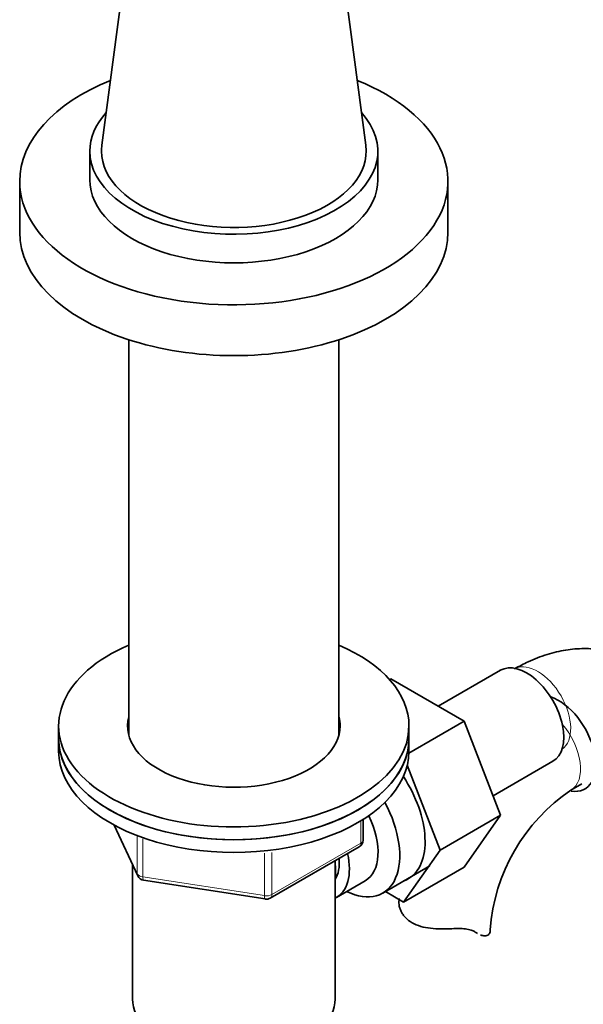
# Model space of a CAD drawing. Units: millimetres. Extents: x 0 to 1619, y 0 to 1966.
# Drawn here: x 1354 to 1427, y 288 to 414 of the extents above; entities that cross this region are included whole.
import ezdxf

# ---------------------------------------------------------------- set-up
doc = ezdxf.new("R2010")
doc.units = ezdxf.units.MM
doc.layers.add('DV6_Défaut', color=7, linetype='Continuous')
doc.layers.add('Défaut', color=7, linetype='Continuous')

# ---------------------------------------------------------------- blocks, each defined once
blk = doc.blocks.new('SE5')
at = {"layer": 'DV6_Défaut', "color": 7, "linetype": 'Continuous', "lineweight": 35}
for p, q in [((1368.26, 424.39), (1364.77, 398.01)), ((1398.67, 398.01), (1395.18, 424.39)), ((1363.22, 397.26), (1363.22, 393.58)), ((1400.22, 393.58), (1400.22, 397.26)), ((1354.22, 393.38), (1354.22, 386.85)), ((1409.22, 386.85), (1409.22, 393.38)), ((1368.22, 373.02), (1368.22, 322.2)), ((1395.22, 322.2), (1395.22, 373.02)), ((1415.96, 330.52), (1407.99, 325.92)), ((1401.72, 329.31), (1401.91, 329.42)), ((1411.32, 323.99), (1401.91, 329.42)), ((1359.22, 323.37), (1359.22, 321.73)), ((1404.21, 319.88), (1411.32, 323.99)), ((1404.22, 321.73), (1404.22, 323.37)), ((1415.99, 311.89), (1411.32, 323.99)), ((1359.22, 321.73), (1359.22, 320.1)), ((1404.22, 320.1), (1404.22, 321.73)), ((1408.21, 307.4), (1404, 318.31)), ((1415.02, 314.39), (1422.71, 318.83)), ((1425.02, 315.11), (1426.44, 315.92)), ((1408.21, 307.4), (1415.99, 311.89)), ((1411.3, 305.22), (1415.99, 311.89)), ((1366.36, 310.61), (1369.38, 304.1)), ((1398.33, 308.7), (1398.33, 311.34)), ((1386.4, 301.24), (1397.83, 307.84)), ((1403.52, 300.73), (1408.21, 307.4)), ((1368.72, 305.52), (1368.72, 288.26)), ((1394.72, 288.26), (1394.72, 306.04)), ((1400.86, 301.88), (1406.91, 305.37)), ((1403.52, 300.73), (1411.3, 305.22)), ((1370.13, 303.53), (1385.75, 301.12)), ((1394.91, 301.33), (1398.59, 303.46)), ((1401.2, 302.08), (1403.52, 300.73))]:
    blk.add_line(p, q, dxfattribs=at)
at = {"layer": 'DV6_Défaut', "color": 7, "linetype": 'Continuous', "lineweight": 18}
for p, q in [((1366.45, 310.56), (1369.32, 304.37)), ((1398.04, 308.29), (1398.04, 311.16)), ((1369.32, 304.37), (1369.32, 309.16)), ((1370.03, 308.84), (1370.03, 303.96)), ((1386.61, 301.7), (1398.04, 308.29)), ((1385.64, 301.55), (1385.64, 306.99)), ((1386.61, 307.1), (1386.61, 301.7)), ((1370.03, 303.96), (1385.64, 301.55)), ((1412.74, 296.86), (1412.3, 297.11))]:
    blk.add_line(p, q, dxfattribs=at)
at = {"layer": 'DV6_Défaut', "color": 7, "linetype": 'Continuous', "lineweight": 35}
for centre, radius, start, end in [((1438.26, 295.49), 23.67, 124.0183, 175.9817), ((1397.33, 308.7), 1, 300, 0), ((1370.29, 304.52), 1, 204.8961, 261.206), ((1385.9, 302.1), 1, 261.206, 300)]:
    blk.add_arc(centre, radius, start, end, dxfattribs=at)
for centre, major_axis, start_param, end_param in [((1381.72, 393.38), (-27.5, 0), 5.326484, 6.283185), ((1381.72, 393.38), (-27.5, 0), 0, 4.098294), ((1381.72, 397.26), (-18.5, 0), 5.801496, 6.283185), ((1381.72, 397.26), (-18.5, 0), 0, 3.623282), ((1381.72, 397.26), (-17, 0), 6.206962, 6.283185), ((1381.72, 397.26), (-17, 0), 0, 3.217816), ((1381.72, 393.58), (-18.5, 0), 0, 3.141593), ((1381.72, 386.85), (-27.5, 0), 0, 3.141593), ((1381.72, 323.37), (22.5, 0), 2.214297, 6.283185), ((1381.72, 323.37), (22.5, 0), 0, 0.927295), ((1419.33, 324.67), (3.38, -5.85), 0, 3.141593), ((1423.44, 321.12), (-3.38, 5.85), 2.699315, 5.711586), ((1381.72, 323.37), (13.65, 0), 2.993207, 6.283185), ((1381.72, 323.37), (13.65, 0), 0, 0.148386), ((1381.72, 321.73), (13.65, 0), -3.289979, -3.245384), ((1381.72, 321.73), (13.65, 0), 0.092414, 0.148386), ((1381.72, 321.73), (-22.5, 0), 0, 3.141593), ((1381.72, 321.73), (22.5, 0), 3.141593, 6.283185), ((1381.72, 320.1), (-22.5, 0), 0, 3.141593), ((1398.83, 312.83), (5.27, -9.14), 0, 1.679319), ((1395.61, 310.97), (-5.25, 9.09), 2.437045, 4.660271), ((1394.59, 310.38), (-4, 6.93), 3.141593, 4.588278), ((1390.91, 308.26), (-4, 6.93), 3.094583, 4.213383), ((1390.91, 308.26), (-3.08, 5.33), 3.422816, 4.040445), ((1389.85, 307.65), (-3.5, 6.06), 3.745299, 4.09927), ((1398.83, 312.83), (5.27, -9.14), 6.185788, 6.283185), ((1408.65, 297.15), (-6, 0), 3.069876, 3.136435), ((1381.72, 288.26), (-13, 0), 0, 3.141593)]:
    blk.add_ellipse(centre, major_axis=major_axis, ratio=0.57735, start_param=start_param, end_param=end_param, dxfattribs=at)
at = {"layer": 'DV6_Défaut', "color": 7, "linetype": 'Continuous', "lineweight": 18}
for centre, major_axis, ratio, start_param, end_param in [((1420.75, 325.49), (3, -5.2), 0.57735, 0.046052, 3.095541), ((1422.02, 320.3), (-3, 5.2), 0.57735, 3.145903, 5.036563), ((1397.33, 308.7), (-0.5, 0.866), 0.57735, 3.141593, 3.926991), ((1397.33, 308.7), (-1, 0), 0.57735, 2.356194, 3.141593), ((1370.29, 304.52), (-1, 0), 0.57735, 0.261799, 1.308997), ((1370.29, 304.52), (0.907, 0.421), 0.788675, 2.790713, 3.141593), ((1370.29, 304.52), (0.153, 0.988), 0.211325, 2.202711, 3.141593), ((1385.9, 302.1), (-1, 0), 0.57735, 1.308997, 2.356194), ((1385.9, 302.1), (0.153, 0.988), 0.211325, 2.202711, 3.141593), ((1385.9, 302.1), (-0.5, 0.866), 0.57735, 3.141593, 3.926991)]:
    blk.add_ellipse(centre, major_axis=major_axis, ratio=ratio, start_param=start_param, end_param=end_param, dxfattribs=at)
at = {"layer": 'DV6_Défaut', "color": 7, "linetype": 'Continuous', "lineweight": 35}
for points, knots in [([(1438.81, 324.99), (1438.57, 325.58), (1437.98, 326.82), (1436.76, 328.65), (1435.15, 330.33), (1433.23, 331.69), (1431.15, 332.64), (1428.96, 333.2), (1426.68, 333.37), (1424.33, 333.18), (1421.94, 332.61), (1419.69, 331.74), (1418.4, 331.04), (1417.75, 330.69)], [0, 0, 0, 0, 0.075927, 0.166524, 0.264277, 0.358478, 0.450321, 0.541251, 0.632757, 0.726437, 0.823485, 0.924362, 1, 1, 1, 1]), ([(1409.74, 297.3), (1409.27, 297.28), (1408.81, 297.26), (1407.89, 297.27), (1407.43, 297.3), (1406.55, 297.4), (1406.13, 297.48), (1405.33, 297.72), (1404.96, 297.87), (1404.3, 298.25), (1404.02, 298.48), (1403.66, 298.85), (1403.55, 298.98), (1403.36, 299.25), (1403.28, 299.39), (1403.14, 299.67), (1403.08, 299.81), (1402.99, 300.1), (1402.96, 300.25), (1402.91, 300.67), (1402.92, 300.95), (1402.98, 301.2)], [0, 0, 0, 0, 0.125, 0.125, 0.25, 0.25, 0.375, 0.375, 0.5, 0.5, 0.625, 0.625, 0.6875, 0.6875, 0.75, 0.75, 0.8125, 0.8125, 0.875, 0.875, 1, 1, 1, 1]), ([(1412.74, 296.86), (1412.58, 296.97), (1412.4, 297.06), (1412.08, 297.16), (1411.97, 297.19), (1411.73, 297.24), (1411.6, 297.25), (1411.34, 297.29), (1411.21, 297.3), (1410.93, 297.31), (1410.79, 297.32), (1410.35, 297.32), (1410.05, 297.31), (1409.74, 297.3)], [0, 0, 0, 0, 0.25, 0.25, 0.375, 0.375, 0.5, 0.5, 0.625, 0.625, 0.75, 0.75, 1, 1, 1, 1]), ([(1414.64, 296.9), (1414.6, 296.74), (1414.53, 296.62), (1414.31, 296.44), (1414.16, 296.39), (1413.81, 296.38), (1413.62, 296.42), (1413.41, 296.49)], [0, 0, 0, 0, 0.335304, 0.335304, 0.670607, 0.670607, 1, 1, 1, 1])]:
    blk.add_open_spline(points, degree=3, knots=knots, dxfattribs=at)
blk.add_open_spline([(1413.01, 296.69), (1412.92, 296.74), (1412.83, 296.79), (1412.74, 296.86)], degree=3, dxfattribs=at)

msp = doc.modelspace()

# ---------------------------------------------------------------- block references
at = {"layer": 'Défaut'}
msp.add_blockref('SE5', (0, 0), dxfattribs=at)

doc.saveas('drawing.dxf')
